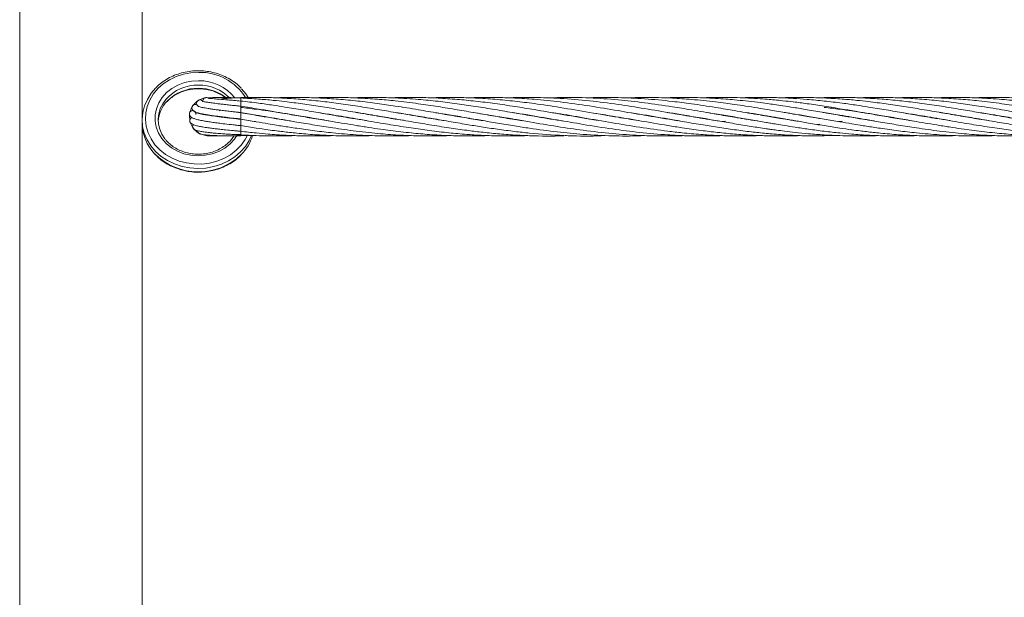
# Model space of a CAD drawing. Units: millimetres. Extents: x -312 to 891, y -148 to 515.
# Drawn here: x 406 to 437, y 306 to 324 of the extents above; entities that cross this region are included whole.
import ezdxf

# ---------------------------------------------------------------- set-up
doc = ezdxf.new("R2010")
doc.units = ezdxf.units.MM

msp = doc.modelspace()

# ---------------------------------------------------------------- linework, layer by layer
at = {"color": 7, "linetype": 'Continuous', "lineweight": 15}
for p, q in [((406.154, 382.922), (406.154, 254.787)), ((409.964, 321.057), (409.964, 344.216)), ((411.678, 321.64), (411.535, 321.492)), ((411.906, 321.742), (411.715, 321.665)), ((412.157, 321.742), (411.95, 321.75)), ((413.032, 321.738), (413.032, 321.644)), ((413.032, 321.644), (413.032, 321.482)), ((413.032, 321.483), (413.032, 321.305)), ((431.196, 321.749), (431.046, 321.743)), ((411.44, 321.24), (411.434, 321.208)), ((411.435, 321.216), (411.449, 321.01)), ((411.512, 321.455), (411.441, 321.261)), ((411.441, 321.261), (411.441, 321.248)), ((411.653, 321.266), (411.66, 321.287)), ((412.377, 321.357), (412.389, 321.34)), ((412.432, 321.164), (412.429, 321.15)), ((412.92, 321.297), (412.949, 321.305)), ((412.949, 321.305), (412.92, 321.295)), ((412.945, 321.292), (413.032, 321.283)), ((413.032, 321.305), (413.032, 321.283)), ((413.032, 321.282), (413.032, 321.104)), ((413.469, 321.207), (413.488, 321.21)), ((413.508, 321.207), (413.488, 321.203)), ((414.68, 321.207), (414.7, 321.21)), ((414.719, 321.207), (414.7, 321.203)), ((415.892, 321.206), (415.912, 321.209)), ((415.929, 321.207), (415.91, 321.203)), ((417.102, 321.207), (417.121, 321.21)), ((417.14, 321.207), (417.121, 321.203)), ((418.313, 321.207), (418.332, 321.21)), ((418.351, 321.207), (418.331, 321.203)), ((419.523, 321.207), (419.542, 321.21)), ((419.561, 321.207), (419.543, 321.203)), ((420.736, 321.206), (420.754, 321.209)), ((420.771, 321.206), (420.754, 321.203)), ((421.946, 321.206), (421.965, 321.21)), ((421.983, 321.207), (421.964, 321.203)), ((425.585, 321.205), (425.603, 321.208)), ((425.614, 321.206), (425.597, 321.203)), ((426.788, 321.207), (426.808, 321.21)), ((426.827, 321.206), (426.808, 321.203)), ((428.001, 321.206), (428.019, 321.209)), ((428.038, 321.206), (428.019, 321.203)), ((429.212, 321.206), (429.23, 321.209)), ((429.249, 321.206), (429.231, 321.203)), ((430.422, 321.206), (430.441, 321.21)), ((430.46, 321.206), (430.441, 321.203)), ((431.163, 321.287), (431.196, 321.283)), ((431.633, 321.207), (431.652, 321.21)), ((431.672, 321.207), (431.652, 321.203)), ((432.844, 321.207), (432.863, 321.21)), ((432.883, 321.207), (432.864, 321.203)), ((434.056, 321.206), (434.076, 321.209)), ((434.093, 321.207), (434.073, 321.203)), ((435.266, 321.207), (435.285, 321.21)), ((435.304, 321.207), (435.285, 321.203)), ((436.477, 321.207), (436.496, 321.21)), ((436.515, 321.207), (436.495, 321.203)), ((409.964, 321.057), (409.964, 321.024)), ((409.964, 297.866), (409.964, 321.024)), ((411.46, 320.974), (411.555, 320.79)), ((412.939, 321.097), (412.916, 321.089)), ((413.032, 321.104), (413.032, 321.082)), ((413.032, 321.082), (413.032, 321.077)), ((413.329, 321.031), (413.032, 321.077)), ((413.032, 321.077), (413.032, 320.899)), ((413.032, 320.899), (413.032, 320.877)), ((413.032, 320.878), (413.032, 320.724)), ((413.488, 321.006), (413.464, 321.003)), ((414.073, 321.104), (414.093, 321.108)), ((414.113, 321.104), (414.093, 321.101)), ((415.285, 321.104), (415.305, 321.107)), ((415.324, 321.104), (415.305, 321.101)), ((416.497, 321.104), (416.516, 321.108)), ((416.533, 321.105), (416.515, 321.102)), ((417.707, 321.104), (417.726, 321.108)), ((417.745, 321.104), (417.726, 321.101)), ((418.92, 321.105), (418.937, 321.108)), ((418.955, 321.105), (418.937, 321.102)), ((420.13, 321.104), (420.149, 321.108)), ((420.166, 321.105), (420.148, 321.102)), ((421.376, 321.105), (421.359, 321.102)), ((423.764, 321.104), (423.783, 321.107)), ((423.799, 321.105), (423.78, 321.102)), ((427.395, 321.104), (427.415, 321.108)), ((427.434, 321.104), (427.414, 321.101)), ((428.119, 321.02), (428.012, 321.005)), ((428.019, 321.003), (428.119, 321.02)), ((428.606, 321.104), (428.625, 321.107)), ((428.644, 321.104), (428.624, 321.101)), ((429.816, 321.104), (429.836, 321.108)), ((429.855, 321.104), (429.836, 321.101)), ((431.046, 320.922), (430.975, 320.913)), ((431.028, 321.104), (431.046, 321.107)), ((431.065, 321.104), (431.046, 321.101)), ((431.493, 321.031), (431.196, 321.077)), ((431.753, 321.021), (431.643, 321.005)), ((432.237, 321.104), (432.257, 321.108)), ((432.277, 321.104), (432.257, 321.101)), ((433.449, 321.104), (433.469, 321.107)), ((433.488, 321.104), (433.468, 321.101)), ((434.661, 321.104), (434.68, 321.108)), ((434.697, 321.105), (434.679, 321.102)), ((435.871, 321.104), (435.89, 321.108)), ((435.908, 321.104), (435.89, 321.101)), ((411.586, 320.754), (411.722, 320.647)), ((411.788, 320.607), (411.988, 320.557)), ((412.884, 320.597), (413.032, 320.61)), ((413.032, 320.724), (413.032, 320.702)), ((413.032, 320.702), (413.032, 320.611)), ((413.032, 320.611), (413.032, 320.589)), ((413.032, 320.556), (413.488, 320.567)), ((431.196, 320.556), (431.652, 320.567))]:
    msp.add_line(p, q, dxfattribs=at)
at = {"color": 8, "linetype": 'Continuous', "lineweight": 15}
msp.add_line((413.032, 320.588), (413.032, 320.556), dxfattribs=at)
at = {"color": 8, "linetype": 'Continuous', "lineweight": 15, "flags": 128}
for points in [[(411.725, 322.536), (411.485, 322.523), (411.249, 322.479), (411.024, 322.405), (410.813, 322.305), (410.621, 322.178), (410.453, 322.029), (410.311, 321.86), (410.2, 321.675), (410.12, 321.478), (410.075, 321.273), (410.065, 321.065), (410.089, 320.857), (410.149, 320.655), (410.241, 320.463), (410.365, 320.284), (410.518, 320.123), (410.697, 319.982), (410.897, 319.866), (411.114, 319.776), (411.344, 319.715), (411.582, 319.683), (411.823, 319.682), (412.062, 319.711), (412.293, 319.769), (412.512, 319.857), (412.713, 319.971), (412.894, 320.109), (413.049, 320.268), (413.176, 320.445), (413.236, 320.557)], [(412.924, 320.59), (412.839, 320.461), (412.701, 320.31), (412.536, 320.18), (412.348, 320.075), (412.144, 319.999), (411.927, 319.953), (411.705, 319.938), (411.483, 319.956), (411.267, 320.004), (411.063, 320.083), (410.877, 320.19), (410.714, 320.321), (410.579, 320.475), (410.474, 320.645), (410.403, 320.828), (410.368, 321.019), (410.369, 321.212), (410.407, 321.402), (410.481, 321.584), (410.589, 321.754), (410.727, 321.905), (410.892, 322.035), (411.079, 322.139), (411.284, 322.216), (411.501, 322.262), (411.723, 322.277), (411.723, 322.277)]]:
    msp.add_lwpolyline(points, dxfattribs=at)
at = {"color": 7, "linetype": 'Continuous', "lineweight": 15, "flags": 128}
for points in [[(413.371, 320.569), (413.301, 320.419), (413.18, 320.229), (413.029, 320.057), (412.851, 319.905), (412.65, 319.777), (412.43, 319.675), (412.196, 319.6), (411.951, 319.556), (411.702, 319.542), (411.453, 319.559), (411.209, 319.606), (410.976, 319.683), (410.758, 319.788), (410.559, 319.919), (410.384, 320.073), (410.235, 320.247), (410.117, 320.437), (410.031, 320.64), (409.98, 320.852), (409.964, 321.068), (409.983, 321.283), (410.038, 321.494), (410.127, 321.696), (410.248, 321.885), (410.381, 322.04)], [(413.058, 322.028), (413.192, 321.868), (413.267, 321.756)], [(411.545, 321.49), (411.528, 321.476), (411.512, 321.455)], [(411.723, 321.659), (411.699, 321.652), (411.679, 321.641)], [(411.944, 321.743), (411.928, 321.744), (411.906, 321.742)], [(411.56, 320.821), (411.568, 320.783), (411.586, 320.754)], [(411.749, 320.637), (411.758, 320.628), (411.788, 320.607)], [(412.669, 320.359), (412.714, 320.408), (412.817, 320.549)]]:
    msp.add_lwpolyline(points, dxfattribs=at)
at = {"color": 8, "linetype": 'Continuous', "lineweight": 15}
for centre, radius, start, end in [((411.763, 320.853), 1.684, 32.371, 91.2897), ((411.69, 320.826), 1.314, 88.5681, 138.6193), ((411.738, 320.823), 1.317, 43.5571, 90.6954), ((411.743, 320.869), 1.408, 38.3735, 90.8245), ((411.692, 320.718), 1.322, 88.6613, 135.6932), ((411.731, 320.695), 1.345, 50.3959, 90.3541), ((411.964, 321.651), 0.1, 42.9034, 97.885), ((411.995, 320.657), 0.1, 221.0617, 268.8281), ((411.715, 321.345), 1.91, 224.6132, 314.2111)]:
    msp.add_arc(centre, radius, start, end, dxfattribs=at)
at = {"color": 7, "linetype": 'Continuous', "lineweight": 15}
for centre, radius, start, end in [((411.436, 321.058), 0.97, 138.9649, 217.7031), ((411.466, 320.945), 1.003, 135.9578, 176.4023), ((411.618, 321.436), 0.1, 51.869, 151.1999), ((411.768, 321.58), 0.1, 35.0681, 122.1644), ((411.539, 321.244), 0.1, 349.8195, 179.9098), ((411.366, 320.974), 1.403, 180.6874, 223.8331), ((411.546, 321.036), 0.1, 107.8809, 199.8195), ((411.637, 320.849), 0.1, 142.9323, 199.8195), ((411.795, 320.715), 0.1, 178.7865, 241.7019), ((412.02, 321.001), 1.451, 315.0315, 342.6365)]:
    msp.add_arc(centre, radius, start, end, dxfattribs=at)
for points, knots in [([(411.726, 322.586), (411.684, 322.586), (411.563, 322.584), (411.365, 322.56), (411.137, 322.506), (410.919, 322.425), (410.716, 322.319), (410.535, 322.196), (410.434, 322.098), (410.387, 322.052)], [0, 0, 0, 0, 0.083119, 0.238385, 0.393761, 0.549145, 0.704508, 0.859806, 1, 1, 1, 1]), ([(413.05, 322.041), (413.035, 322.057), (412.972, 322.128), (412.837, 322.234), (412.648, 322.356), (412.44, 322.454), (412.219, 322.526), (411.992, 322.571), (411.827, 322.585), (411.739, 322.586), (411.726, 322.586)], [0, 0, 0, 0, 0.0470671, 0.2024008, 0.3579806, 0.5137593, 0.6696884, 0.8257272, 0.97373, 1, 1, 1, 1]), ([(410.744, 321.626), (410.767, 321.651), (410.83, 321.72), (410.96, 321.814), (411.127, 321.907), (411.31, 321.974), (411.5, 322.015), (411.639, 322.026), (411.746, 322.027), (411.856, 322.022), (412.02, 321.999), (412.209, 321.944), (412.383, 321.864), (412.509, 321.789), (412.567, 321.736), (412.581, 321.723)], [0, 0, 0, 0, 0.0532897, 0.1492019, 0.2448813, 0.3403978, 0.4358051, 0.5260998, 0.5412389, 0.5900009, 0.6851846, 0.7804123, 0.8756319, 0.9708793, 1, 1, 1, 1]), ([(411.535, 321.492), (411.53, 321.484), (411.522, 321.469), (411.516, 321.444), (411.515, 321.409), (411.537, 321.353), (411.626, 321.289), (411.728, 321.265), (411.856, 321.237), (411.984, 321.215), (412.105, 321.196), (412.239, 321.178), (412.397, 321.157), (412.586, 321.134), (412.766, 321.113), (412.921, 321.095), (412.994, 321.086), (413.032, 321.082)], [0, 0, 0, 0, 0.026089, 0.045135, 0.075852, 0.130207, 0.223577, 0.335881, 0.445537, 0.512907, 0.576279, 0.652166, 0.722229, 0.803603, 0.908031, 0.952929, 1, 1, 1, 1]), ([(411.715, 321.665), (411.704, 321.657), (411.685, 321.643), (411.667, 321.612), (411.66, 321.582), (411.663, 321.547), (411.673, 321.518), (411.689, 321.497), (411.711, 321.478), (411.73, 321.471), (411.741, 321.467)], [0, 0, 0, 0, 0.182886, 0.329183, 0.436592, 0.507851, 0.570796, 0.686643, 0.837273, 1, 1, 1, 1]), ([(413.032, 321.282), (412.986, 321.287), (412.897, 321.298), (412.747, 321.315), (412.584, 321.334), (412.417, 321.355), (412.263, 321.375), (412.132, 321.393), (412.017, 321.411), (411.9, 321.431), (411.791, 321.45), (411.715, 321.482), (411.716, 321.47), (411.716, 321.467)], [0, 0, 0, 0, 0.073969, 0.143635, 0.244453, 0.346213, 0.434338, 0.530845, 0.609605, 0.692249, 0.826568, 0.965634, 1, 1, 1, 1]), ([(413.032, 321.483), (412.988, 321.487), (412.903, 321.496), (412.762, 321.511), (412.609, 321.528), (412.455, 321.545), (412.294, 321.564), (412.141, 321.583), (411.997, 321.605), (411.895, 321.62), (411.838, 321.641), (411.841, 321.633), (411.841, 321.633)], [0, 0, 0, 0, 0.077044, 0.149381, 0.25371, 0.358657, 0.44934, 0.589304, 0.713042, 0.84949, 0.988929, 1, 1, 1, 1]), ([(411.95, 321.75), (411.924, 321.743), (411.888, 321.733), (411.863, 321.695), (411.857, 321.668), (411.856, 321.649), (411.858, 321.638), (411.858, 321.638)], [0, 0, 0, 0, 0.505283, 0.708581, 0.872761, 0.996463, 1, 1, 1, 1]), ([(413.032, 321.644), (412.961, 321.65), (412.827, 321.661), (412.6, 321.679), (412.386, 321.697), (412.213, 321.711), (412.096, 321.724), (412.052, 321.725), (412.036, 321.723), (412.036, 321.718), (412.036, 321.718)], [0, 0, 0, 0, 0.146003, 0.276943, 0.49522, 0.659725, 0.784376, 0.922861, 0.99875, 1, 1, 1, 1]), ([(413.032, 321.738), (412.955, 321.741), (412.819, 321.746), (412.653, 321.751), (412.542, 321.753), (412.452, 321.755), (412.354, 321.756), (412.266, 321.755), (412.202, 321.753), (412.164, 321.749), (412.141, 321.747), (412.11, 321.735), (412.099, 321.725), (412.096, 321.722)], [0, 0, 0, 0, 0.170661, 0.303353, 0.400456, 0.463902, 0.561865, 0.708532, 0.807007, 0.889559, 0.959278, 0.986575, 1, 1, 1, 1]), ([(413.032, 321.749), (412.933, 321.746), (412.775, 321.741), (412.568, 321.722), (412.452, 321.717), (412.405, 321.697), (412.402, 321.695)], [0, 0, 0, 0, 0.3807704, 0.6110712, 0.9695738, 1, 1, 1, 1]), ([(419.37, 321.033), (419.305, 321.043), (419.036, 321.083), (418.527, 321.169), (417.898, 321.278), (417.27, 321.386), (416.679, 321.482), (416.087, 321.568), (415.606, 321.629), (415.234, 321.667), (414.958, 321.693), (414.682, 321.714), (414.379, 321.733), (414.015, 321.749), (413.557, 321.758), (413.218, 321.752), (413.032, 321.749)], [0, 0, 0, 0, 0.030678, 0.127369, 0.240713, 0.32877, 0.424451, 0.520569, 0.608534, 0.652235, 0.696563, 0.739475, 0.783251, 0.839918, 0.911942, 1, 1, 1, 1]), ([(418.142, 321.036), (418.043, 321.051), (417.758, 321.094), (417.27, 321.178), (416.679, 321.28), (416.087, 321.381), (415.606, 321.46), (415.234, 321.516), (414.958, 321.556), (414.681, 321.593), (414.378, 321.63), (414.013, 321.669), (413.556, 321.71), (413.218, 321.728), (413.032, 321.738)], [0, 0, 0, 0, 0.058094, 0.167225, 0.286172, 0.405425, 0.514457, 0.568634, 0.623631, 0.676942, 0.731383, 0.801719, 0.890982, 1, 1, 1, 1]), ([(416.944, 321.034), (416.856, 321.047), (416.564, 321.091), (416.087, 321.172), (415.606, 321.256), (415.235, 321.32), (414.958, 321.367), (414.681, 321.413), (414.378, 321.462), (414.013, 321.518), (413.556, 321.583), (413.218, 321.623), (413.032, 321.644)], [0, 0, 0, 0, 0.06791, 0.223662, 0.365934, 0.436644, 0.508435, 0.578025, 0.649103, 0.740962, 0.857565, 1, 1, 1, 1]), ([(415.772, 321.027), (415.685, 321.04), (415.507, 321.068), (415.235, 321.112), (414.959, 321.158), (414.682, 321.206), (414.379, 321.258), (414.015, 321.321), (413.557, 321.4), (413.218, 321.453), (413.032, 321.483)], [0, 0, 0, 0, 0.094505, 0.19543, 0.297851, 0.397013, 0.498232, 0.629348, 0.796073, 1, 1, 1, 1]), ([(420.581, 321.033), (420.502, 321.045), (420.231, 321.086), (419.762, 321.165), (419.168, 321.268), (418.527, 321.378), (417.897, 321.481), (417.27, 321.573), (416.679, 321.645), (416.087, 321.702), (415.606, 321.733), (415.234, 321.748), (414.958, 321.754), (414.683, 321.756), (414.395, 321.754), (414.198, 321.747), (414.093, 321.744)], [0, 0, 0, 0, 0.036594, 0.125315, 0.216777, 0.31125, 0.421857, 0.507924, 0.601226, 0.695083, 0.781049, 0.823753, 0.867024, 0.908837, 0.951433, 1, 1, 1, 1]), ([(421.802, 321.031), (421.724, 321.043), (421.439, 321.086), (420.953, 321.169), (420.353, 321.272), (419.762, 321.374), (419.168, 321.472), (418.526, 321.567), (417.897, 321.645), (417.27, 321.704), (416.679, 321.741), (416.088, 321.758), (415.629, 321.755), (415.374, 321.746), (415.305, 321.744)], [0, 0, 0, 0, 0.036017, 0.131631, 0.224489, 0.313128, 0.404514, 0.498889, 0.609225, 0.695185, 0.78835, 0.882063, 0.967939, 1, 1, 1, 1]), ([(423.048, 321.026), (423.027, 321.029), (422.732, 321.07), (422.239, 321.156), (421.56, 321.273), (420.953, 321.378), (420.352, 321.476), (419.761, 321.563), (419.167, 321.638), (418.526, 321.701), (417.897, 321.742), (417.27, 321.757), (416.827, 321.757), (416.57, 321.745), (416.515, 321.742)], [0, 0, 0, 0, 0.009955, 0.135101, 0.226566, 0.321672, 0.414033, 0.502223, 0.593057, 0.686896, 0.796561, 0.881996, 0.974768, 1, 1, 1, 1]), ([(424.165, 321.042), (424.073, 321.055), (423.679, 321.114), (423.012, 321.232), (422.238, 321.365), (421.56, 321.476), (420.953, 321.566), (420.352, 321.641), (419.761, 321.698), (419.167, 321.738), (418.527, 321.758), (418.044, 321.758), (417.765, 321.745), (417.726, 321.743)], [0, 0, 0, 0, 0.042726, 0.183908, 0.310549, 0.403318, 0.499832, 0.593545, 0.683062, 0.775082, 0.870237, 0.981557, 1, 1, 1, 1]), ([(425.415, 321.035), (425.202, 321.068), (424.693, 321.148), (423.881, 321.291), (423.011, 321.439), (422.237, 321.557), (421.56, 321.641), (420.952, 321.701), (420.352, 321.739), (419.761, 321.757), (419.293, 321.758), (419.016, 321.745), (418.937, 321.742)], [0, 0, 0, 0, 0.098514, 0.235552, 0.376172, 0.501697, 0.593895, 0.689857, 0.783013, 0.872039, 0.963364, 1, 1, 1, 1]), ([(426.69, 321.024), (426.616, 321.035), (426.254, 321.091), (425.616, 321.199), (424.755, 321.349), (423.88, 321.494), (423.01, 321.616), (422.236, 321.695), (421.559, 321.74), (420.952, 321.757), (420.479, 321.757), (420.213, 321.745), (420.148, 321.742)], [0, 0, 0, 0, 0.033664, 0.166405, 0.29249, 0.428287, 0.567637, 0.69172, 0.782977, 0.877988, 0.970197, 1, 1, 1, 1]), ([(427.898, 321.024), (427.871, 321.028), (427.717, 321.051), (427.438, 321.097), (427.085, 321.155), (426.763, 321.211), (426.277, 321.295), (425.616, 321.409), (424.755, 321.544), (423.881, 321.656), (423.01, 321.73), (422.236, 321.757), (421.697, 321.757), (421.428, 321.745), (421.359, 321.742)], [0, 0, 0, 0, 0.012547, 0.070679, 0.127962, 0.174171, 0.218624, 0.351181, 0.477369, 0.613266, 0.752588, 0.876832, 0.968113, 1, 1, 1, 1]), ([(429.122, 321.022), (429.122, 321.022), (428.997, 321.041), (428.756, 321.079), (428.426, 321.134), (428.116, 321.187), (427.794, 321.242), (427.437, 321.304), (427.085, 321.364), (426.762, 321.418), (426.276, 321.496), (425.616, 321.592), (424.755, 321.689), (423.882, 321.747), (423.146, 321.764), (422.707, 321.745), (422.57, 321.74)], [0, 0, 0, 0, 0.000171, 0.057358, 0.110061, 0.1515, 0.199516, 0.257446, 0.314589, 0.360806, 0.405196, 0.537247, 0.663222, 0.798821, 0.937617, 1, 1, 1, 1]), ([(430.311, 321.026), (430.285, 321.03), (430.149, 321.05), (429.927, 321.086), (429.657, 321.13), (429.396, 321.175), (429.097, 321.226), (428.756, 321.285), (428.426, 321.342), (428.115, 321.394), (427.793, 321.447), (427.437, 321.503), (427.085, 321.554), (426.762, 321.596), (426.276, 321.655), (425.616, 321.718), (424.756, 321.756), (424.149, 321.763), (423.817, 321.744), (423.78, 321.742)], [0, 0, 0, 0, 0.012301, 0.062164, 0.102196, 0.136019, 0.182219, 0.239577, 0.292485, 0.334146, 0.382322, 0.440337, 0.497605, 0.544008, 0.588552, 0.720902, 0.8473, 0.98328, 1, 1, 1, 1]), ([(431.196, 321.077), (431.017, 321.106), (430.696, 321.159), (430.266, 321.233), (429.927, 321.292), (429.657, 321.338), (429.396, 321.382), (429.097, 321.432), (428.756, 321.486), (428.425, 321.535), (428.115, 321.578), (427.793, 321.619), (427.437, 321.659), (427.085, 321.692), (426.763, 321.716), (426.277, 321.745), (425.688, 321.764), (425.197, 321.747), (424.993, 321.741)], [0, 0, 0, 0, 0.086308, 0.155484, 0.208006, 0.250176, 0.285816, 0.334488, 0.394881, 0.450607, 0.494514, 0.545238, 0.60628, 0.666546, 0.71537, 0.762268, 0.901709, 1, 1, 1, 1]), ([(431.196, 321.282), (431.017, 321.313), (430.696, 321.368), (430.266, 321.439), (429.927, 321.492), (429.658, 321.532), (429.396, 321.568), (429.097, 321.608), (428.756, 321.647), (428.426, 321.68), (428.115, 321.706), (427.794, 321.728), (427.438, 321.745), (427.086, 321.754), (426.764, 321.756), (426.478, 321.754), (426.292, 321.745), (426.203, 321.74)], [0, 0, 0, 0, 0.107184, 0.193099, 0.258346, 0.310738, 0.35503, 0.415507, 0.490512, 0.559676, 0.614136, 0.677096, 0.752951, 0.827832, 0.888364, 0.946583, 1, 1, 1, 1]), ([(431.196, 321.483), (431.017, 321.509), (430.696, 321.558), (430.266, 321.613), (429.927, 321.651), (429.658, 321.678), (429.396, 321.7), (429.097, 321.722), (428.757, 321.74), (428.426, 321.751), (428.116, 321.756), (427.795, 321.755), (427.556, 321.751), (427.422, 321.745), (427.415, 321.744)], [0, 0, 0, 0, 0.141508, 0.254935, 0.341088, 0.410273, 0.468779, 0.548647, 0.647674, 0.738875, 0.810571, 0.893619, 0.993921, 1, 1, 1, 1]), ([(431.196, 321.644), (431.017, 321.662), (430.696, 321.695), (430.266, 321.725), (429.927, 321.742), (429.658, 321.75), (429.396, 321.755), (429.097, 321.756), (428.831, 321.752), (428.665, 321.745), (428.624, 321.744)], [0, 0, 0, 0, 0.208088, 0.374874, 0.501552, 0.603287, 0.689336, 0.806787, 0.952416, 1, 1, 1, 1]), ([(431.196, 321.738), (431.017, 321.745), (430.696, 321.756), (430.266, 321.755), (429.991, 321.75), (429.859, 321.745), (429.836, 321.744)], [0, 0, 0, 0, 0.3934563, 0.7087764, 0.948238, 1, 1, 1, 1]), ([(437.534, 321.033), (437.469, 321.043), (437.2, 321.083), (436.691, 321.169), (436.062, 321.278), (435.434, 321.386), (434.843, 321.482), (434.251, 321.568), (433.77, 321.629), (433.398, 321.667), (433.122, 321.693), (432.845, 321.714), (432.543, 321.733), (432.178, 321.749), (431.72, 321.758), (431.382, 321.752), (431.196, 321.749)], [0, 0, 0, 0, 0.030678, 0.127369, 0.240713, 0.32877, 0.424451, 0.520569, 0.608534, 0.652235, 0.696563, 0.739475, 0.783251, 0.839918, 0.911942, 1, 1, 1, 1]), ([(436.305, 321.036), (436.206, 321.051), (435.922, 321.094), (435.434, 321.178), (434.843, 321.28), (434.251, 321.381), (433.77, 321.46), (433.398, 321.516), (433.122, 321.556), (432.845, 321.593), (432.542, 321.63), (432.177, 321.669), (431.72, 321.71), (431.381, 321.728), (431.196, 321.738)], [0, 0, 0, 0, 0.0580936, 0.1672245, 0.2861723, 0.4054251, 0.5144568, 0.5686337, 0.6236312, 0.676942, 0.7313832, 0.8017194, 0.8909823, 1, 1, 1, 1]), ([(435.108, 321.034), (435.02, 321.047), (434.728, 321.091), (434.251, 321.172), (433.77, 321.256), (433.399, 321.32), (433.122, 321.367), (432.845, 321.413), (432.542, 321.462), (432.177, 321.518), (431.72, 321.583), (431.381, 321.623), (431.196, 321.644)], [0, 0, 0, 0, 0.06791, 0.223662, 0.365934, 0.436644, 0.508435, 0.578025, 0.649103, 0.740962, 0.857565, 1, 1, 1, 1]), ([(433.936, 321.027), (433.849, 321.04), (433.671, 321.068), (433.399, 321.112), (433.122, 321.158), (432.846, 321.206), (432.543, 321.258), (432.179, 321.321), (431.721, 321.4), (431.382, 321.453), (431.196, 321.483)], [0, 0, 0, 0, 0.094505, 0.19543, 0.297851, 0.397013, 0.498232, 0.629348, 0.796073, 1, 1, 1, 1]), ([(439.515, 320.924), (439.38, 320.941), (439.045, 320.984), (438.517, 321.067), (437.926, 321.165), (437.332, 321.268), (436.691, 321.378), (436.061, 321.481), (435.434, 321.573), (434.843, 321.645), (434.251, 321.702), (433.77, 321.733), (433.398, 321.748), (433.122, 321.754), (432.846, 321.756), (432.559, 321.754), (432.362, 321.747), (432.257, 321.744)], [0, 0, 0, 0, 0.055628, 0.13873, 0.218045, 0.29981, 0.384268, 0.483148, 0.560091, 0.643502, 0.727409, 0.804261, 0.842438, 0.881121, 0.918501, 0.956582, 1, 1, 1, 1]), ([(440.111, 321.009), (439.985, 321.028), (439.651, 321.078), (439.117, 321.169), (438.517, 321.272), (437.926, 321.374), (437.331, 321.472), (436.69, 321.567), (436.061, 321.645), (435.434, 321.704), (434.843, 321.741), (434.251, 321.758), (433.793, 321.755), (433.538, 321.746), (433.468, 321.744)], [0, 0, 0, 0, 0.056987, 0.15052, 0.241359, 0.32807, 0.417468, 0.50979, 0.617726, 0.701816, 0.792954, 0.884629, 0.968637, 1, 1, 1, 1]), ([(441.212, 321.026), (441.191, 321.029), (440.896, 321.07), (440.403, 321.156), (439.724, 321.273), (439.117, 321.378), (438.516, 321.476), (437.925, 321.563), (437.331, 321.638), (436.69, 321.701), (436.061, 321.742), (435.434, 321.757), (434.991, 321.757), (434.734, 321.745), (434.679, 321.742)], [0, 0, 0, 0, 0.009955, 0.135101, 0.226566, 0.321672, 0.414033, 0.502223, 0.593057, 0.686896, 0.796561, 0.881996, 0.974768, 1, 1, 1, 1]), ([(442.329, 321.042), (442.237, 321.055), (441.842, 321.114), (441.176, 321.232), (440.402, 321.365), (439.724, 321.476), (439.116, 321.566), (438.516, 321.641), (437.925, 321.698), (437.331, 321.738), (436.69, 321.758), (436.208, 321.758), (435.929, 321.745), (435.89, 321.743)], [0, 0, 0, 0, 0.042726, 0.183908, 0.310549, 0.403318, 0.499832, 0.593545, 0.683062, 0.775082, 0.870237, 0.981557, 1, 1, 1, 1]), ([(411.441, 321.248), (411.44, 321.24), (411.439, 321.223), (411.451, 321.185), (411.485, 321.142), (411.561, 321.1), (411.659, 321.068), (411.771, 321.043), (411.88, 321.023), (412.005, 321.002), (412.161, 320.98), (412.343, 320.956), (412.554, 320.93), (412.75, 320.908), (412.916, 320.889), (412.992, 320.881), (413.032, 320.877)], [0, 0, 0, 0, 0.021236, 0.04688, 0.130676, 0.210644, 0.308838, 0.397088, 0.454551, 0.528237, 0.619941, 0.700442, 0.79082, 0.903349, 0.950788, 1, 1, 1, 1]), ([(413.032, 321.077), (412.988, 321.081), (412.903, 321.091), (412.759, 321.107), (412.599, 321.125), (412.434, 321.145), (412.256, 321.167), (412.084, 321.191), (411.921, 321.217), (411.79, 321.241), (411.677, 321.27), (411.653, 321.276), (411.648, 321.268), (411.648, 321.268)], [0, 0, 0, 0, 0.06588, 0.128284, 0.219252, 0.311963, 0.393119, 0.520364, 0.626499, 0.73766, 0.854824, 0.995039, 1, 1, 1, 1]), ([(413.032, 321.444), (413.192, 321.426), (413.476, 321.393), (413.848, 321.342), (414.124, 321.301), (414.346, 321.267), (414.557, 321.233), (414.89, 321.179), (415.338, 321.102), (415.832, 321.016), (416.259, 320.943), (416.634, 320.881), (417.01, 320.821), (417.367, 320.769), (417.806, 320.709), (418.314, 320.65), (418.921, 320.597), (419.496, 320.565), (420.031, 320.554), (420.445, 320.556), (420.674, 320.565), (420.754, 320.568)], [0, 0, 0, 0, 0.062363, 0.110545, 0.144277, 0.169646, 0.196944, 0.226206, 0.298852, 0.371108, 0.417909, 0.464876, 0.516756, 0.563877, 0.603611, 0.687494, 0.761243, 0.839212, 0.911153, 0.968909, 1, 1, 1, 1]), ([(413.032, 321.283), (413.192, 321.257), (413.477, 321.213), (413.848, 321.15), (414.124, 321.102), (414.347, 321.064), (414.558, 321.028), (414.891, 320.97), (415.34, 320.894), (415.834, 320.816), (416.261, 320.754), (416.635, 320.705), (417.01, 320.661), (417.367, 320.626), (417.807, 320.591), (418.315, 320.563), (418.921, 320.553), (419.322, 320.556), (419.533, 320.566), (419.543, 320.567)], [0, 0, 0, 0, 0.073996, 0.131159, 0.171163, 0.201271, 0.233674, 0.268402, 0.354714, 0.440613, 0.495991, 0.551524, 0.612996, 0.668848, 0.715987, 0.815494, 0.90295, 0.995421, 1, 1, 1, 1]), ([(414.584, 321.023), (414.525, 321.032), (414.347, 321.059), (414.017, 321.113), (413.558, 321.191), (413.218, 321.25), (413.032, 321.282)], [0, 0, 0, 0, 0.112872, 0.344162, 0.638903, 1, 1, 1, 1]), ([(415.443, 321.284), (415.593, 321.26), (415.864, 321.218), (416.257, 321.152), (416.633, 321.088), (417.009, 321.022), (417.366, 320.961), (417.806, 320.887), (418.314, 320.807), (418.92, 320.721), (419.496, 320.653), (420.031, 320.605), (420.536, 320.573), (421.033, 320.556), (421.517, 320.553), (421.829, 320.563), (421.965, 320.567)], [0, 0, 0, 0, 0.0691, 0.124664, 0.18049, 0.241993, 0.297814, 0.344844, 0.44414, 0.53146, 0.623795, 0.709198, 0.777551, 0.856129, 0.937667, 1, 1, 1, 1]), ([(416.614, 321.291), (416.616, 321.29), (416.751, 321.27), (417.008, 321.228), (417.366, 321.17), (417.805, 321.094), (418.313, 321.006), (418.919, 320.903), (419.496, 320.811), (420.031, 320.735), (420.536, 320.672), (421.033, 320.622), (421.537, 320.584), (422.224, 320.555), (422.763, 320.543), (423.147, 320.567), (423.176, 320.569)], [0, 0, 0, 0, 0.000895, 0.062068, 0.117561, 0.164283, 0.262938, 0.349705, 0.441488, 0.526475, 0.59439, 0.672464, 0.753607, 0.824419, 0.986598, 1, 1, 1, 1]), ([(417.891, 321.279), (418.04, 321.256), (418.379, 321.204), (418.919, 321.111), (419.496, 321.011), (420.031, 320.92), (420.536, 320.837), (421.033, 320.763), (421.537, 320.697), (422.224, 320.621), (423.084, 320.563), (423.865, 320.542), (424.292, 320.567), (424.369, 320.572)], [0, 0, 0, 0, 0.069098, 0.156977, 0.249979, 0.336027, 0.404839, 0.484009, 0.566266, 0.637969, 0.802266, 0.964437, 1, 1, 1, 1]), ([(419.099, 321.28), (419.236, 321.258), (419.559, 321.208), (420.03, 321.128), (420.535, 321.04), (421.033, 320.955), (421.537, 320.871), (422.156, 320.775), (422.868, 320.679), (423.727, 320.595), (424.581, 320.555), (425.217, 320.548), (425.549, 320.567), (425.599, 320.569)], [0, 0, 0, 0, 0.063284, 0.148891, 0.217497, 0.296508, 0.378453, 0.449968, 0.582442, 0.706751, 0.846598, 0.977151, 1, 1, 1, 1]), ([(420.283, 321.284), (420.36, 321.273), (420.607, 321.235), (421.033, 321.164), (421.536, 321.077), (422.156, 320.97), (422.868, 320.85), (423.728, 320.723), (424.582, 320.626), (425.461, 320.564), (426.186, 320.553), (426.638, 320.558), (426.798, 320.566), (426.808, 320.567)], [0, 0, 0, 0, 0.035117, 0.113886, 0.195423, 0.266778, 0.398898, 0.522659, 0.662175, 0.79216, 0.926535, 0.995278, 1, 1, 1, 1]), ([(421.485, 321.286), (421.509, 321.282), (421.689, 321.256), (422.157, 321.179), (422.868, 321.057), (423.729, 320.907), (424.583, 320.772), (425.462, 320.659), (426.186, 320.596), (426.821, 320.563), (427.336, 320.553), (427.75, 320.556), (427.971, 320.566), (428.019, 320.568)], [0, 0, 0, 0, 0.01117, 0.082529, 0.214593, 0.338075, 0.477414, 0.607173, 0.74129, 0.809923, 0.898606, 0.977873, 1, 1, 1, 1]), ([(422.738, 321.278), (422.788, 321.271), (423.107, 321.225), (423.729, 321.116), (424.583, 320.969), (425.461, 320.823), (426.186, 320.72), (426.821, 320.647), (427.336, 320.602), (427.877, 320.569), (428.4, 320.555), (428.852, 320.554), (429.128, 320.564), (429.23, 320.568)], [0, 0, 0, 0, 0.023203, 0.147383, 0.287439, 0.418057, 0.553148, 0.622211, 0.711459, 0.791229, 0.872233, 0.952912, 1, 1, 1, 1]), ([(424.015, 321.267), (424.211, 321.237), (424.69, 321.162), (425.461, 321.026), (426.186, 320.902), (426.821, 320.802), (427.336, 320.729), (427.877, 320.664), (428.4, 320.613), (428.904, 320.579), (429.282, 320.564), (429.542, 320.558), (429.732, 320.555), (429.984, 320.555), (430.229, 320.559), (430.39, 320.565), (430.441, 320.567)], [0, 0, 0, 0, 0.091308, 0.223348, 0.360062, 0.42983, 0.519997, 0.600585, 0.682426, 0.764053, 0.835829, 0.858779, 0.885499, 0.924701, 0.976217, 1, 1, 1, 1]), ([(425.201, 321.271), (425.284, 321.259), (425.66, 321.203), (426.186, 321.111), (426.821, 321), (427.337, 320.913), (427.877, 320.825), (428.4, 320.749), (428.905, 320.685), (429.283, 320.645), (429.543, 320.621), (429.733, 320.606), (429.984, 320.588), (430.316, 320.57), (430.729, 320.556), (431.031, 320.556), (431.196, 320.556)], [0, 0, 0, 0, 0.041456, 0.188209, 0.262977, 0.359611, 0.445972, 0.533696, 0.621295, 0.698364, 0.722931, 0.75152, 0.793497, 0.848678, 0.917509, 1, 1, 1, 1]), ([(426.309, 321.289), (426.316, 321.288), (426.472, 321.267), (426.821, 321.207), (427.337, 321.122), (427.877, 321.027), (428.4, 320.938), (428.905, 320.855), (429.283, 320.797), (429.543, 320.76), (429.733, 320.734), (429.984, 320.702), (430.316, 320.663), (430.729, 320.621), (431.031, 320.6), (431.196, 320.589)], [0, 0, 0, 0, 0.004172, 0.095876, 0.214404, 0.320321, 0.427948, 0.535455, 0.630012, 0.660146, 0.695228, 0.74673, 0.814418, 0.898837, 1, 1, 1, 1]), ([(427.565, 321.282), (427.668, 321.266), (427.946, 321.223), (428.4, 321.147), (428.904, 321.059), (429.282, 320.994), (429.542, 320.95), (429.733, 320.918), (429.984, 320.876), (430.316, 320.824), (430.729, 320.762), (431.031, 320.723), (431.196, 320.702)], [0, 0, 0, 0, 0.085275, 0.230142, 0.37477, 0.501846, 0.542442, 0.589761, 0.659154, 0.750292, 0.863905, 1, 1, 1, 1]), ([(428.769, 321.283), (428.821, 321.275), (429.027, 321.244), (429.281, 321.202), (429.541, 321.158), (429.732, 321.125), (429.984, 321.082), (430.316, 321.025), (430.729, 320.953), (431.031, 320.904), (431.196, 320.877)], [0, 0, 0, 0, 0.06417, 0.25399, 0.31483, 0.385844, 0.489853, 0.626342, 0.796391, 1, 1, 1, 1]), ([(429.945, 321.289), (429.949, 321.288), (430.064, 321.271), (430.316, 321.231), (430.729, 321.162), (431.031, 321.11), (431.196, 321.082)], [0, 0, 0, 0, 0.010525, 0.275361, 0.605198, 1, 1, 1, 1]), ([(431.196, 321.444), (431.356, 321.426), (431.64, 321.393), (432.012, 321.342), (432.288, 321.301), (432.51, 321.267), (432.721, 321.233), (433.054, 321.179), (433.502, 321.102), (433.995, 321.016), (434.423, 320.943), (434.798, 320.881), (435.174, 320.821), (435.531, 320.769), (435.97, 320.709), (436.478, 320.65), (437.085, 320.597), (437.66, 320.565), (438.195, 320.554), (438.609, 320.556), (438.837, 320.565), (438.918, 320.568)], [0, 0, 0, 0, 0.062363, 0.110545, 0.144277, 0.169646, 0.196944, 0.226206, 0.298852, 0.371108, 0.417909, 0.464876, 0.516756, 0.563877, 0.603611, 0.687494, 0.761243, 0.839212, 0.911153, 0.968909, 1, 1, 1, 1]), ([(431.196, 321.283), (431.356, 321.257), (431.641, 321.213), (432.012, 321.15), (432.288, 321.102), (432.511, 321.064), (432.722, 321.028), (433.055, 320.97), (433.504, 320.894), (433.998, 320.816), (434.425, 320.754), (434.799, 320.705), (435.174, 320.661), (435.531, 320.626), (435.971, 320.591), (436.479, 320.563), (437.085, 320.553), (437.486, 320.556), (437.697, 320.566), (437.706, 320.567)], [0, 0, 0, 0, 0.073996, 0.131159, 0.171163, 0.201271, 0.233674, 0.268402, 0.354714, 0.440613, 0.495991, 0.551524, 0.612996, 0.668848, 0.715987, 0.815494, 0.90295, 0.995421, 1, 1, 1, 1]), ([(432.748, 321.023), (432.689, 321.032), (432.511, 321.059), (432.18, 321.113), (431.722, 321.191), (431.382, 321.25), (431.196, 321.282)], [0, 0, 0, 0, 0.112872, 0.344162, 0.638903, 1, 1, 1, 1]), ([(433.607, 321.284), (433.757, 321.26), (434.028, 321.218), (434.421, 321.152), (434.796, 321.088), (435.173, 321.022), (435.53, 320.961), (435.969, 320.887), (436.478, 320.807), (437.084, 320.721), (437.66, 320.653), (438.195, 320.605), (438.7, 320.574), (439.058, 320.559), (439.266, 320.558), (439.304, 320.558)], [0, 0, 0, 0, 0.079103, 0.142712, 0.20662, 0.277027, 0.34093, 0.394768, 0.508439, 0.608401, 0.714103, 0.811869, 0.890119, 0.980072, 1, 1, 1, 1]), ([(434.778, 321.291), (434.78, 321.29), (434.915, 321.27), (435.172, 321.228), (435.53, 321.17), (435.969, 321.094), (436.477, 321.006), (437.083, 320.903), (437.66, 320.811), (438.195, 320.735), (438.7, 320.673), (439.074, 320.633), (439.299, 320.617), (439.353, 320.613)], [0, 0, 0, 0, 0.001283, 0.089025, 0.168619, 0.235632, 0.377134, 0.501584, 0.633229, 0.755126, 0.852537, 0.964519, 1, 1, 1, 1]), ([(436.055, 321.279), (436.204, 321.256), (436.543, 321.204), (437.083, 321.111), (437.659, 321.011), (438.195, 320.92), (438.7, 320.838), (439.122, 320.774), (439.394, 320.739), (439.496, 320.726)], [0, 0, 0, 0, 0.1300778, 0.2955105, 0.4705852, 0.6325725, 0.7621098, 0.9111473, 1, 1, 1, 1]), ([(411.449, 321.01), (411.452, 321.002), (411.457, 320.989), (411.473, 320.966), (411.503, 320.937), (411.559, 320.904), (411.633, 320.88), (411.689, 320.866), (411.746, 320.854), (411.81, 320.842), (411.886, 320.829), (411.979, 320.815), (412.096, 320.799), (412.232, 320.782), (412.391, 320.764), (412.583, 320.744), (412.765, 320.727), (412.921, 320.712), (412.994, 320.706), (413.032, 320.702)], [0, 0, 0, 0, 0.039688, 0.068895, 0.116772, 0.188397, 0.25769, 0.303519, 0.349072, 0.395806, 0.444788, 0.503705, 0.567268, 0.642095, 0.713236, 0.796988, 0.905014, 0.951433, 1, 1, 1, 1]), ([(413.032, 321.082), (413.192, 321.054), (413.477, 321.005), (413.849, 320.942), (414.125, 320.895), (414.348, 320.86), (414.559, 320.827), (414.892, 320.776), (415.341, 320.714), (415.835, 320.657), (416.262, 320.617), (416.636, 320.589), (417.011, 320.569), (417.368, 320.558), (417.804, 320.553), (418.119, 320.561), (418.332, 320.566)], [0, 0, 0, 0, 0.090918, 0.161151, 0.210291, 0.247301, 0.287137, 0.329827, 0.435905, 0.541437, 0.609422, 0.677613, 0.75311, 0.821672, 0.879588, 1, 1, 1, 1]), ([(413.032, 320.877), (413.192, 320.851), (413.477, 320.806), (413.849, 320.753), (414.125, 320.716), (414.348, 320.689), (414.559, 320.665), (414.892, 320.631), (415.341, 320.593), (415.834, 320.567), (416.261, 320.556), (416.636, 320.555), (416.923, 320.559), (417.089, 320.566), (417.121, 320.567)], [0, 0, 0, 0, 0.117853, 0.208902, 0.272604, 0.320608, 0.37228, 0.427649, 0.565026, 0.701506, 0.789757, 0.878389, 0.976315, 1, 1, 1, 1]), ([(431.196, 321.082), (431.356, 321.054), (431.641, 321.005), (432.013, 320.942), (432.289, 320.895), (432.511, 320.86), (432.723, 320.827), (433.056, 320.776), (433.505, 320.714), (433.998, 320.657), (434.426, 320.617), (434.8, 320.589), (435.175, 320.569), (435.532, 320.558), (435.968, 320.553), (436.283, 320.561), (436.496, 320.566)], [0, 0, 0, 0, 0.090918, 0.161151, 0.210291, 0.247301, 0.287137, 0.329827, 0.435905, 0.541437, 0.609422, 0.677613, 0.75311, 0.821672, 0.879588, 1, 1, 1, 1]), ([(431.196, 320.877), (431.356, 320.851), (431.641, 320.806), (432.013, 320.753), (432.289, 320.716), (432.512, 320.689), (432.723, 320.665), (433.056, 320.631), (433.504, 320.593), (433.998, 320.567), (434.425, 320.556), (434.8, 320.555), (435.087, 320.559), (435.253, 320.566), (435.285, 320.567)], [0, 0, 0, 0, 0.117853, 0.208902, 0.272604, 0.320608, 0.37228, 0.427649, 0.565026, 0.701506, 0.789757, 0.878389, 0.976315, 1, 1, 1, 1]), ([(411.555, 320.791), (411.564, 320.781), (411.578, 320.765), (411.616, 320.742), (411.675, 320.719), (411.76, 320.7), (411.886, 320.68), (412.032, 320.662), (412.167, 320.648), (412.268, 320.639), (412.365, 320.631), (412.479, 320.623), (412.627, 320.612), (412.817, 320.6), (412.956, 320.593), (413.032, 320.589)], [0, 0, 0, 0, 0.060109, 0.103272, 0.171452, 0.26814, 0.378642, 0.500842, 0.570175, 0.623498, 0.670786, 0.726096, 0.800117, 0.891848, 1, 1, 1, 1]), ([(411.748, 320.627), (411.762, 320.621), (411.79, 320.61), (411.873, 320.595), (411.99, 320.583), (412.146, 320.572), (412.335, 320.564), (412.553, 320.558), (412.791, 320.555), (412.951, 320.556), (413.032, 320.556)], [0, 0, 0, 0, 0.110161, 0.225958, 0.346713, 0.47166, 0.600165, 0.731546, 0.865138, 1, 1, 1, 1]), ([(411.988, 320.557), (412.008, 320.556), (412.045, 320.555), (412.166, 320.557), (412.272, 320.56), (412.343, 320.563), (412.357, 320.564)], [0, 0, 0, 0, 0.339644, 0.649316, 0.930699, 1, 1, 1, 1]), ([(413.032, 320.702), (413.192, 320.683), (413.477, 320.65), (413.849, 320.617), (414.125, 320.596), (414.348, 320.582), (414.56, 320.572), (414.892, 320.559), (415.34, 320.553), (415.716, 320.558), (415.905, 320.566), (415.909, 320.566)], [0, 0, 0, 0, 0.1674293, 0.2968084, 0.3873437, 0.4555859, 0.5290451, 0.6077585, 0.80265, 0.9959395, 1, 1, 1, 1]), ([(413.032, 320.589), (413.192, 320.58), (413.477, 320.564), (413.849, 320.556), (414.125, 320.555), (414.348, 320.557), (414.533, 320.561), (414.651, 320.565), (414.7, 320.567)], [0, 0, 0, 0, 0.288854, 0.512129, 0.668426, 0.786229, 0.913036, 1, 1, 1, 1]), ([(431.196, 320.702), (431.356, 320.683), (431.641, 320.65), (432.013, 320.617), (432.289, 320.596), (432.512, 320.582), (432.724, 320.572), (433.056, 320.559), (433.504, 320.553), (433.88, 320.558), (434.069, 320.566), (434.073, 320.566)], [0, 0, 0, 0, 0.167429, 0.296808, 0.387344, 0.455586, 0.529045, 0.607758, 0.80265, 0.99594, 1, 1, 1, 1]), ([(431.196, 320.589), (431.356, 320.58), (431.641, 320.564), (432.013, 320.556), (432.289, 320.555), (432.512, 320.557), (432.696, 320.561), (432.815, 320.565), (432.863, 320.567)], [0, 0, 0, 0, 0.288854, 0.512129, 0.668426, 0.786229, 0.913036, 1, 1, 1, 1]), ([(412.668, 320.371), (412.659, 320.361), (412.61, 320.305), (412.498, 320.221), (412.334, 320.124), (412.154, 320.052), (411.962, 320.005), (411.765, 319.985), (411.566, 319.991), (411.371, 320.025), (411.185, 320.084), (411.012, 320.168), (410.858, 320.274), (410.741, 320.379), (410.687, 320.453), (410.667, 320.479)], [0, 0, 0, 0, 0.019907, 0.1052, 0.190273, 0.27519, 0.360003, 0.444744, 0.529437, 0.614095, 0.698729, 0.78336, 0.868025, 0.952777, 1, 1, 1, 1]), ([(410.362, 319.99), (410.399, 319.951), (410.486, 319.86), (410.65, 319.738), (410.846, 319.624), (411.059, 319.535), (411.283, 319.471), (411.516, 319.434), (411.752, 319.424), (411.987, 319.443), (412.218, 319.488), (412.439, 319.561), (412.648, 319.658), (412.838, 319.781), (412.969, 319.884), (413.029, 319.95), (413.039, 319.963)], [0, 0, 0, 0, 0.0561933, 0.1331047, 0.2101308, 0.2872472, 0.3644309, 0.4416636, 0.5189316, 0.5962257, 0.6735367, 0.7508552, 0.8281684, 0.9054573, 0.9826956, 1, 1, 1, 1])]:
    msp.add_open_spline(points, degree=3, knots=knots, dxfattribs=at)

doc.saveas('drawing.dxf')
